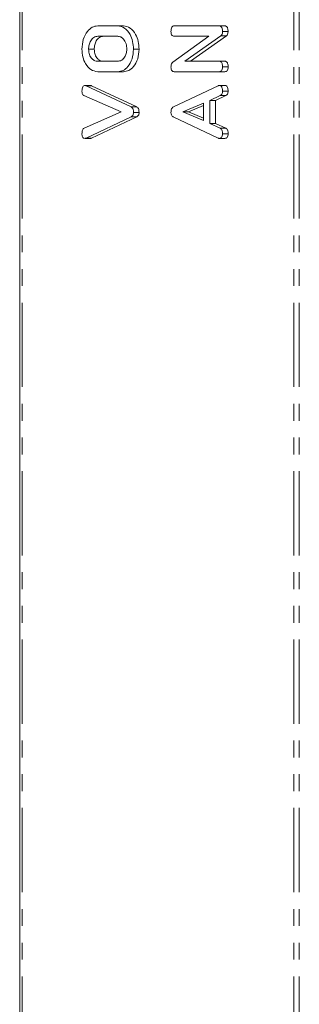
# Model space of a CAD drawing. Units: millimetres. Extents: x -67 to 8297, y -1800 to -146.
# Drawn here: x 1819 to 1840, y -736 to -662 of the extents above; entities that cross this region are included whole.
import ezdxf

# ---------------------------------------------------------------- set-up
doc = ezdxf.new("R2010")
doc.units = ezdxf.units.MM
doc.linetypes.add('PHANTOM', pattern=[12.7, 6.35, -1.27, 1.27, -1.27, 1.27, -1.27])

msp = doc.modelspace()

# ---------------------------------------------------------------- linework, layer by layer
at = {"color": 7, "linetype": 'Continuous', "lineweight": 18}
for p, q in [((1818.958, -1058.124), (1818.958, -488.124)), ((1824.848, -662.588), (1826.359, -662.588)), ((1826.359, -662.588), (1826.783, -662.588)), ((1830.621, -662.588), (1834.021, -662.588)), ((1834.021, -662.588), (1834.445, -662.588)), ((1834.266, -663.025), (1834.69, -663.025)), ((1826.354, -663.373), (1824.854, -663.373)), ((1830.516, -665.314), (1833.23, -663.373)), ((1833.23, -663.373), (1830.62, -663.373)), ((1834.151, -663.341), (1831.431, -665.259)), ((1834.575, -663.341), (1831.856, -665.259)), ((1834.151, -663.341), (1834.575, -663.341)), ((1824.159, -664.355), (1824.583, -664.355)), ((1827.548, -664.355), (1827.972, -664.355)), ((1824.854, -665.259), (1826.354, -665.259)), ((1831.431, -665.259), (1834.023, -665.259)), ((1834.023, -665.259), (1834.448, -665.259)), ((1826.359, -666.045), (1824.848, -666.045)), ((1826.359, -666.045), (1826.783, -666.045)), ((1834.021, -666.045), (1830.621, -666.045)), ((1834.021, -666.045), (1834.445, -666.045)), ((1834.266, -665.691), (1834.69, -665.691)), ((1823.891, -667.08), (1824.315, -667.08)), ((1823.965, -667.102), (1827.364, -668.704)), ((1824.39, -667.102), (1827.788, -668.704)), ((1830.561, -668.704), (1833.943, -667.102)), ((1834.021, -667.08), (1834.445, -667.08)), ((1834.266, -667.511), (1834.69, -667.511)), ((1826.622, -669.079), (1823.805, -667.846)), ((1834.102, -667.846), (1833.321, -668.213)), ((1833.321, -668.213), (1833.321, -669.946)), ((1833.321, -668.213), (1833.745, -668.213)), ((1834.527, -667.846), (1833.745, -668.213)), ((1833.745, -668.213), (1833.745, -669.946)), ((1834.102, -667.846), (1834.527, -667.846)), ((1827.364, -668.704), (1827.788, -668.704)), ((1832.821, -668.417), (1831.283, -669.079)), ((1832.821, -668.599), (1831.707, -669.079)), ((1832.821, -669.736), (1832.821, -668.417)), ((1823.82, -670.307), (1826.622, -669.079)), ((1827.364, -669.455), (1823.966, -671.057)), ((1827.788, -669.455), (1824.391, -671.057)), ((1827.364, -669.455), (1827.788, -669.455)), ((1827.548, -669.115), (1827.972, -669.115)), ((1833.943, -671.057), (1830.548, -669.459)), ((1831.283, -669.079), (1832.821, -669.736)), ((1831.283, -669.079), (1831.707, -669.079)), ((1831.707, -669.079), (1832.821, -669.555)), ((1833.321, -669.946), (1834.101, -670.313)), ((1833.321, -669.946), (1833.745, -669.946)), ((1833.745, -669.946), (1834.525, -670.313)), ((1834.101, -670.313), (1834.525, -670.313)), ((1823.891, -671.073), (1824.315, -671.073)), ((1823.966, -671.057), (1824.391, -671.057)), ((1834.02, -671.073), (1834.444, -671.073)), ((1834.266, -670.721), (1834.69, -670.721))]:
    msp.add_line(p, q, dxfattribs=at)
at = {"color": 8, "linetype": 'PHANTOM', "lineweight": 18}
for p, q in [((1819.134, -1058.124), (1819.134, -488.124)), ((1839.639, -1058.124), (1839.639, -488.124)), ((1840.064, -1058.124), (1840.064, -488.124)), ((1823.965, -667.102), (1824.39, -667.102))]:
    msp.add_line(p, q, dxfattribs=at)
at = {"color": 7, "linetype": 'Continuous', "lineweight": 18}
for points, knots in [([(1823.659, -664.355), (1823.677, -664.1), (1823.712, -663.59), (1824.033, -663.016), (1824.424, -662.648), (1824.707, -662.608), (1824.848, -662.588)], [0, 0, 0, 0, 0.279903, 0.559536, 0.779814, 1, 1, 1, 1]), ([(1826.359, -662.588), (1826.538, -662.622), (1826.897, -662.692), (1827.285, -663.18), (1827.515, -663.756), (1827.537, -664.155), (1827.548, -664.355)], [0, 0, 0, 0, 0.279194, 0.559092, 0.779434, 1, 1, 1, 1]), ([(1826.783, -662.588), (1826.962, -662.622), (1827.321, -662.692), (1827.709, -663.18), (1827.94, -663.756), (1827.961, -664.155), (1827.972, -664.355)], [0, 0, 0, 0, 0.279194, 0.559094, 0.779433, 1, 1, 1, 1]), ([(1830.377, -663.02), (1830.378, -662.961), (1830.382, -662.843), (1830.429, -662.685), (1830.523, -662.597), (1830.588, -662.591), (1830.621, -662.588)], [0, 0, 0, 0, 0.280938, 0.560403, 0.779757, 1, 1, 1, 1]), ([(1830.62, -663.373), (1830.583, -663.37), (1830.508, -663.364), (1830.418, -663.273), (1830.381, -663.144), (1830.378, -663.061), (1830.377, -663.02)], [0, 0, 0, 0, 0.280653, 0.558518, 0.779145, 1, 1, 1, 1]), ([(1834.021, -662.588), (1834.049, -662.59), (1834.105, -662.595), (1834.182, -662.651), (1834.256, -662.794), (1834.262, -662.93), (1834.266, -663.025)], [0, 0, 0, 0, 0.18742, 0.374108, 0.561112, 1, 1, 1, 1]), ([(1834.266, -663.025), (1834.261, -663.097), (1834.252, -663.225), (1834.182, -663.306), (1834.151, -663.341)], [0, 0, 0, 0, 0.559752, 1, 1, 1, 1]), ([(1834.445, -662.588), (1834.473, -662.59), (1834.529, -662.595), (1834.607, -662.651), (1834.68, -662.794), (1834.686, -662.93), (1834.69, -663.025)], [0, 0, 0, 0, 0.187424, 0.374102, 0.561109, 1, 1, 1, 1]), ([(1834.69, -663.025), (1834.685, -663.097), (1834.676, -663.225), (1834.606, -663.306), (1834.575, -663.341)], [0, 0, 0, 0, 0.559763, 1, 1, 1, 1]), ([(1824.854, -663.373), (1824.751, -663.39), (1824.545, -663.423), (1824.319, -663.691), (1824.18, -664.013), (1824.166, -664.241), (1824.159, -664.355)], [0, 0, 0, 0, 0.2796498, 0.559348, 0.7795182, 1, 1, 1, 1]), ([(1825.278, -663.373), (1825.175, -663.39), (1824.97, -663.423), (1824.743, -663.691), (1824.604, -664.013), (1824.59, -664.241), (1824.583, -664.355)], [0, 0, 0, 0, 0.279654, 0.559352, 0.779519, 1, 1, 1, 1]), ([(1827.048, -664.355), (1827.036, -664.21), (1827.013, -663.92), (1826.824, -663.598), (1826.595, -663.402), (1826.434, -663.383), (1826.354, -663.373)], [0, 0, 0, 0, 0.279679, 0.559356, 0.779538, 1, 1, 1, 1]), ([(1824.848, -666.045), (1824.672, -666.015), (1824.321, -665.956), (1823.934, -665.494), (1823.695, -664.942), (1823.671, -664.551), (1823.659, -664.355)], [0, 0, 0, 0, 0.279508, 0.559283, 0.779618, 1, 1, 1, 1]), ([(1824.159, -664.355), (1824.173, -664.494), (1824.202, -664.772), (1824.394, -665.07), (1824.621, -665.238), (1824.776, -665.252), (1824.854, -665.259)], [0, 0, 0, 0, 0.279292, 0.559146, 0.779389, 1, 1, 1, 1]), ([(1824.583, -664.355), (1824.598, -664.494), (1824.627, -664.772), (1824.819, -665.07), (1825.046, -665.238), (1825.2, -665.252), (1825.278, -665.259)], [0, 0, 0, 0, 0.279291, 0.559142, 0.779384, 1, 1, 1, 1]), ([(1826.354, -665.259), (1826.452, -665.247), (1826.65, -665.222), (1826.878, -664.985), (1827.022, -664.683), (1827.039, -664.465), (1827.048, -664.355)], [0, 0, 0, 0, 0.279944, 0.55926, 0.779754, 1, 1, 1, 1]), ([(1827.548, -664.355), (1827.528, -664.604), (1827.487, -665.102), (1827.163, -665.652), (1826.773, -665.992), (1826.497, -666.027), (1826.359, -666.045)], [0, 0, 0, 0, 0.279612, 0.559362, 0.779618, 1, 1, 1, 1]), ([(1827.972, -664.355), (1827.952, -664.604), (1827.911, -665.102), (1827.588, -665.652), (1827.197, -665.992), (1826.921, -666.027), (1826.783, -666.045)], [0, 0, 0, 0, 0.279613, 0.559361, 0.779616, 1, 1, 1, 1]), ([(1830.377, -665.697), (1830.382, -665.609), (1830.391, -665.452), (1830.478, -665.356), (1830.516, -665.314)], [0, 0, 0, 0, 0.559893, 1, 1, 1, 1]), ([(1834.023, -665.259), (1834.051, -665.261), (1834.107, -665.266), (1834.183, -665.321), (1834.257, -665.462), (1834.262, -665.597), (1834.266, -665.691)], [0, 0, 0, 0, 0.187154, 0.374052, 0.561177, 1, 1, 1, 1]), ([(1834.448, -665.259), (1834.475, -665.261), (1834.531, -665.266), (1834.607, -665.321), (1834.681, -665.462), (1834.686, -665.597), (1834.69, -665.691)], [0, 0, 0, 0, 0.18715, 0.374049, 0.561174, 1, 1, 1, 1]), ([(1830.621, -666.045), (1830.584, -666.042), (1830.51, -666.035), (1830.419, -665.948), (1830.381, -665.821), (1830.378, -665.738), (1830.377, -665.697)], [0, 0, 0, 0, 0.2805658, 0.5584021, 0.7790146, 1, 1, 1, 1]), ([(1834.266, -665.691), (1834.264, -665.744), (1834.259, -665.85), (1834.2, -665.981), (1834.109, -666.038), (1834.05, -666.042), (1834.021, -666.045)], [0, 0, 0, 0, 0.280548, 0.55881, 0.778914, 1, 1, 1, 1]), ([(1834.69, -665.691), (1834.688, -665.744), (1834.684, -665.85), (1834.624, -665.981), (1834.533, -666.038), (1834.474, -666.042), (1834.445, -666.045)], [0, 0, 0, 0, 0.280551, 0.558817, 0.778922, 1, 1, 1, 1]), ([(1823.659, -667.511), (1823.661, -667.453), (1823.664, -667.338), (1823.706, -667.183), (1823.794, -667.089), (1823.859, -667.083), (1823.891, -667.08)], [0, 0, 0, 0, 0.2811526, 0.5609004, 0.7799263, 1, 1, 1, 1]), ([(1823.805, -667.846), (1823.78, -667.828), (1823.73, -667.792), (1823.668, -667.675), (1823.663, -667.573), (1823.659, -667.511)], [0, 0, 0, 0, 0.280465, 0.5613, 1, 1, 1, 1]), ([(1823.891, -667.08), (1823.905, -667.082), (1823.931, -667.085), (1823.955, -667.097), (1823.965, -667.102)], [0, 0, 0, 0, 0.559744, 1, 1, 1, 1]), ([(1824.315, -667.08), (1824.329, -667.082), (1824.355, -667.085), (1824.379, -667.097), (1824.39, -667.102)], [0, 0, 0, 0, 0.55976, 1, 1, 1, 1]), ([(1833.943, -667.102), (1833.957, -667.095), (1833.982, -667.084), (1834.009, -667.081), (1834.021, -667.08)], [0, 0, 0, 0, 0.5594875, 1, 1, 1, 1]), ([(1834.021, -667.08), (1834.049, -667.082), (1834.104, -667.086), (1834.181, -667.14), (1834.256, -667.282), (1834.262, -667.416), (1834.266, -667.511)], [0, 0, 0, 0, 0.18714, 0.374115, 0.561272, 1, 1, 1, 1]), ([(1834.266, -667.511), (1834.264, -667.551), (1834.26, -667.633), (1834.213, -667.77), (1834.144, -667.817), (1834.102, -667.846)], [0, 0, 0, 0, 0.2812988, 0.5617727, 1, 1, 1, 1]), ([(1834.445, -667.08), (1834.473, -667.082), (1834.528, -667.086), (1834.606, -667.14), (1834.68, -667.282), (1834.686, -667.416), (1834.69, -667.511)], [0, 0, 0, 0, 0.187133, 0.374112, 0.561268, 1, 1, 1, 1]), ([(1834.69, -667.511), (1834.688, -667.551), (1834.684, -667.633), (1834.637, -667.77), (1834.569, -667.817), (1834.527, -667.846)], [0, 0, 0, 0, 0.281299, 0.561766, 1, 1, 1, 1]), ([(1827.364, -668.704), (1827.396, -668.723), (1827.46, -668.762), (1827.537, -668.911), (1827.544, -669.038), (1827.548, -669.115)], [0, 0, 0, 0, 0.280498, 0.560497, 1, 1, 1, 1]), ([(1827.788, -668.704), (1827.82, -668.723), (1827.885, -668.762), (1827.961, -668.911), (1827.968, -669.038), (1827.972, -669.115)], [0, 0, 0, 0, 0.280499, 0.560493, 1, 1, 1, 1]), ([(1830.377, -669.115), (1830.378, -669.066), (1830.381, -668.968), (1830.42, -668.839), (1830.485, -668.748), (1830.535, -668.719), (1830.561, -668.704)], [0, 0, 0, 0, 0.280341, 0.559955, 0.779865, 1, 1, 1, 1]), ([(1827.548, -669.115), (1827.546, -669.158), (1827.541, -669.245), (1827.482, -669.382), (1827.409, -669.428), (1827.364, -669.455)], [0, 0, 0, 0, 0.280716, 0.560801, 1, 1, 1, 1]), ([(1827.972, -669.115), (1827.97, -669.158), (1827.966, -669.245), (1827.906, -669.382), (1827.833, -669.428), (1827.788, -669.455)], [0, 0, 0, 0, 0.280719, 0.560799, 1, 1, 1, 1]), ([(1830.548, -669.459), (1830.521, -669.441), (1830.467, -669.407), (1830.392, -669.292), (1830.382, -669.182), (1830.377, -669.115)], [0, 0, 0, 0, 0.281509, 0.56201, 1, 1, 1, 1]), ([(1823.659, -670.721), (1823.664, -670.625), (1823.671, -670.49), (1823.75, -670.357), (1823.797, -670.324), (1823.82, -670.307)], [0, 0, 0, 0, 0.558335, 0.779377, 1, 1, 1, 1]), ([(1834.101, -670.313), (1834.131, -670.334), (1834.192, -670.374), (1834.256, -670.525), (1834.262, -670.647), (1834.266, -670.721)], [0, 0, 0, 0, 0.279841, 0.559839, 1, 1, 1, 1]), ([(1834.525, -670.313), (1834.555, -670.334), (1834.616, -670.374), (1834.681, -670.525), (1834.686, -670.647), (1834.69, -670.721)], [0, 0, 0, 0, 0.279843, 0.55984, 1, 1, 1, 1]), ([(1823.891, -671.073), (1823.854, -671.07), (1823.781, -671.064), (1823.696, -670.968), (1823.663, -670.842), (1823.66, -670.761), (1823.659, -670.721)], [0, 0, 0, 0, 0.280477, 0.5582, 0.778788, 1, 1, 1, 1]), ([(1823.966, -671.057), (1823.952, -671.062), (1823.928, -671.071), (1823.902, -671.072), (1823.891, -671.073)], [0, 0, 0, 0, 0.559664, 1, 1, 1, 1]), ([(1824.391, -671.057), (1824.377, -671.062), (1824.352, -671.071), (1824.326, -671.072), (1824.315, -671.073)], [0, 0, 0, 0, 0.559654, 1, 1, 1, 1]), ([(1834.02, -671.073), (1834.005, -671.072), (1833.979, -671.07), (1833.954, -671.061), (1833.943, -671.057)], [0, 0, 0, 0, 0.5598207, 1, 1, 1, 1]), ([(1834.266, -670.721), (1834.264, -670.774), (1834.26, -670.88), (1834.199, -671.011), (1834.108, -671.068), (1834.049, -671.071), (1834.02, -671.073)], [0, 0, 0, 0, 0.280623, 0.558938, 0.779144, 1, 1, 1, 1]), ([(1834.69, -670.721), (1834.688, -670.774), (1834.684, -670.88), (1834.623, -671.011), (1834.532, -671.068), (1834.474, -671.071), (1834.444, -671.073)], [0, 0, 0, 0, 0.280622, 0.558932, 0.779132, 1, 1, 1, 1])]:
    msp.add_open_spline(points, degree=3, knots=knots, dxfattribs=at)

doc.saveas('drawing.dxf')
